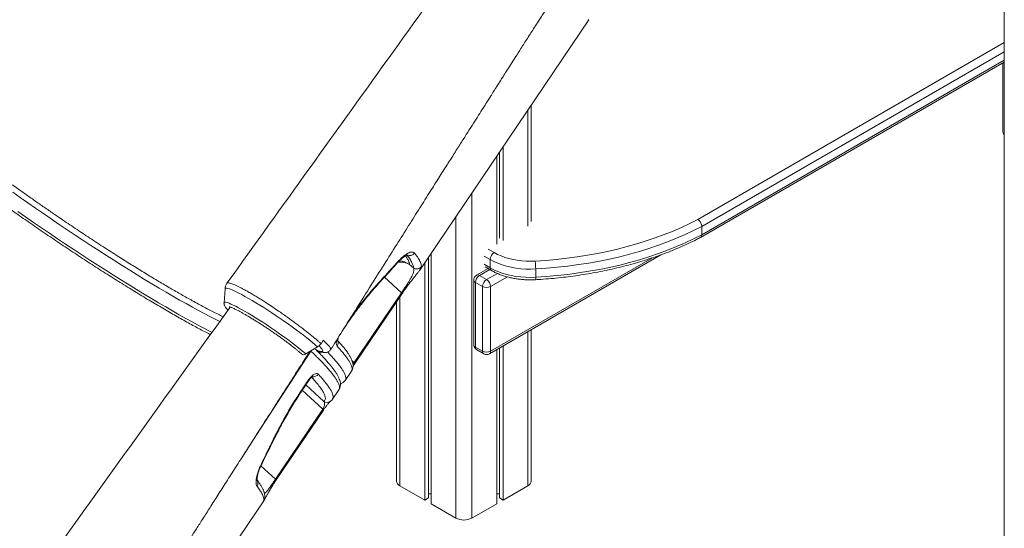
# Model space of a CAD drawing. Units: millimetres. Extents: x -5421 to 12592, y -7586 to 2042.
# Drawn here: x 4585 to 5455, y -6545 to -6095 of the extents above; entities that cross this region are included whole.
import ezdxf

# ---------------------------------------------------------------- set-up
doc = ezdxf.new("R2010")
doc.units = ezdxf.units.MM

msp = doc.modelspace()

# ---------------------------------------------------------------- linework, layer by layer
at = {"color": 7, "linetype": 'Continuous', "lineweight": 15}
for p, q in [((5455.44, -4607.61), (5455.44, -6813.42)), ((4938.44, -6316.7), (5088.1, -6095.29)), ((5186.92, -6287.69), (5455.44, -6132.68)), ((5454.03, -6133.49), (5454.03, -6193.76)), ((5037.03, -6273.66), (5037.03, -6170.84)), ((5012.18, -6207.61), (5012.18, -6290.4)), ((5006.53, -6215.98), (5006.53, -6293.66)), ((5008.91, -6212.45), (5008.91, -6288.51)), ((4578.48, -6241.37), (4584.73, -6245.84)), ((5187.93, -6285.42), (5187.93, -6278.07)), ((4948.54, -6301.76), (4948.54, -6523.18)), ((5000.13, -6390.64), (5151.72, -6303.12)), ((4929.54, -6311.59), (4932.98, -6314.76)), ((4942.89, -6310.13), (4942.89, -6519.92)), ((4946.16, -6305.28), (4946.16, -6518.03)), ((5000.83, -6314.67), (5000.83, -6307.32)), ((4998.94, -6315.27), (4988.76, -6321.14)), ((4996.42, -6313.81), (5001.87, -6316.96)), ((5041.03, -6322.98), (5041.03, -6315.64)), ((4986.26, -6325.47), (4986.26, -6382.63)), ((4994.09, -6331.19), (4987.73, -6327.51)), ((4987.73, -6327.51), (4987.73, -6384.67)), ((4991.26, -6321.39), (4997.63, -6325.07)), ((4766.34, -6333.19), (4765.41, -6345.47)), ((4880.62, -6398.45), (4922.39, -6336.61)), ((4881.16, -6399.15), (4922.93, -6337.3)), ((4994.09, -6388.35), (4994.09, -6331.19)), ((5001.16, -6331.19), (5001.16, -6388.35)), ((4765.41, -6345.5), (4765.41, -6345.47)), ((4917.27, -6345.69), (4918.04, -6346.13)), ((4918.04, -6344.55), (4918.04, -6503.18)), ((5037.03, -6503.18), (5037.03, -6369.33)), ((4851.19, -6381.7), (4853.09, -6378.72)), ((4837.8, -6390.8), (4848.14, -6384.41)), ((4849.55, -6388.45), (4849.56, -6388.46)), ((4987.73, -6384.67), (4994.09, -6388.35)), ((4988.76, -6386.96), (4995.13, -6390.64)), ((5006.53, -6386.94), (5006.53, -6523.18)), ((5008.91, -6385.57), (5008.91, -6518.03)), ((5012.18, -6383.68), (5012.18, -6519.92)), ((4872.58, -6414.14), (4878.15, -6405.9)), ((4835.39, -6420.74), (4840.16, -6413.7)), ((4861.44, -6430.64), (4867.01, -6422.4)), ((4866.92, -6422.34), (4866.93, -6422.32)), ((4861.3, -6430.55), (4861.28, -6430.56)), ((4810.95, -6501.49), (4852.76, -6439.68)), ((4811.49, -6502.19), (4853.3, -6440.37)), ((4920.97, -6507.26), (4942.89, -6519.92)), ((5012.18, -6519.92), (5034.1, -6507.26)), ((4651.48, -6741.26), (4801.14, -6519.85)), ((4801.11, -6519.78), (4801.09, -6519.81)), ((4801.47, -6516.89), (4801.47, -6516.88)), ((4942.89, -6519.92), (4946.16, -6518.03)), ((4946.16, -6514.56), (4948.54, -6514.56)), ((5006.53, -6514.56), (5008.91, -6514.56)), ((5008.91, -6518.03), (5012.18, -6519.92)), ((4948.54, -6523.18), (4970.47, -6535.84)), ((4984.61, -6535.84), (5006.53, -6523.18))]:
    msp.add_line(p, q, dxfattribs=at)
at = {"color": 8, "linetype": 'Continuous', "lineweight": 15}
for p, q in [((5184.48, -6271.89), (5455.44, -6115.47)), ((5455.44, -6123.63), (5187.93, -6278.07)), ((5187.93, -6285.42), (5455.44, -6130.98)), ((5034.1, -6175.18), (5034.1, -6277.74)), ((4984.61, -6248.41), (4984.61, -6535.84)), ((4970.47, -6269.33), (4970.47, -6535.84)), ((4998.92, -6298.05), (5004.37, -6301.19)), ((5000.83, -6307.32), (4995.39, -6304.18)), ((4995.39, -6311.52), (5000.83, -6314.67)), ((5001.16, -6388.35), (5144.24, -6305.75)), ((5000.41, -6316.11), (4991.26, -6321.39)), ((4997.63, -6325.07), (5007.13, -6319.58)), ((4922.39, -6336.61), (4907.38, -6322.79)), ((5015.98, -6322.64), (5001.16, -6331.19)), ((4920.97, -6340.21), (4920.97, -6507.26)), ((5034.1, -6371.02), (5034.1, -6507.26)), ((4842.44, -6387.94), (4842.25, -6388.24)), ((4878.57, -6396.57), (4880.62, -6398.45)), ((4834.53, -6422.9), (4852.76, -6439.68)), ((4853.77, -6432.7), (4837.81, -6418.02)), ((4810.95, -6501.49), (4798.07, -6489.63))]:
    msp.add_line(p, q, dxfattribs=at)
at = {"color": 8, "linetype": 'Continuous', "lineweight": 15, "flags": 128}
for points in [[(4761.71, -6362.11), (4757.7, -6360.11), (4752.94, -6357.68), (4747.96, -6355.08), (4742.78, -6352.31), (4737.41, -6349.38), (4731.85, -6346.3), (4726.12, -6343.07), (4720.23, -6339.69), (4714.18, -6336.17), (4707.99, -6332.52), (4701.67, -6328.75), (4695.22, -6324.86), (4688.67, -6320.85), (4682.01, -6316.74), (4675.27, -6312.53), (4668.46, -6308.22), (4661.58, -6303.84), (4654.65, -6299.38), (4647.68, -6294.85), (4640.68, -6290.26), (4633.67, -6285.62), (4626.66, -6280.93), (4619.66, -6276.21), (4612.68, -6271.46), (4605.73, -6266.7), (4598.83, -6261.92), (4591.99, -6257.14), (4585.22, -6252.36), (4578.53, -6247.6)], [(4754.83, -6371.68), (4752.65, -6370.57), (4747.68, -6368), (4742.5, -6365.26), (4737.12, -6362.36), (4731.56, -6359.29), (4725.81, -6356.08), (4719.9, -6352.71), (4713.83, -6349.21), (4707.6, -6345.56), (4701.24, -6341.79), (4694.75, -6337.9), (4688.15, -6333.88), (4681.44, -6329.76), (4674.63, -6325.54), (4667.75, -6321.22), (4660.79, -6316.81), (4653.77, -6312.32), (4646.71, -6307.75), (4639.61, -6303.13), (4632.49, -6298.44), (4625.36, -6293.7), (4618.23, -6288.93), (4611.11, -6284.12), (4604.02, -6279.28), (4596.97, -6274.43), (4589.97, -6269.57), (4583.03, -6264.71)], [(4919.22, -6309.76), (4919.42, -6309.38), (4919.46, -6308.86)], [(4766.34, -6333.2), (4766.34, -6333.19), (4766.53, -6332.79), (4767.03, -6332.6), (4767.83, -6332.61), (4768.92, -6332.83), (4770.3, -6333.26), (4771.96, -6333.89), (4773.89, -6334.72), (4776.07, -6335.75), (4778.48, -6336.96), (4781.12, -6338.35), (4783.96, -6339.9), (4786.99, -6341.62), (4790.18, -6343.48), (4793.51, -6345.47), (4796.95, -6347.58), (4800.49, -6349.8), (4804.1, -6352.11), (4807.76, -6354.49), (4811.43, -6356.92), (4815.1, -6359.4), (4818.73, -6361.9), (4822.31, -6364.4), (4825.81, -6366.89), (4829.2, -6369.36), (4832.46, -6371.77), (4835.57, -6374.13), (4838.51, -6376.4), (4841.25, -6378.58), (4843.78, -6380.65), (4846.08, -6382.6), (4848.14, -6384.41)], [(4765.41, -6345.47), (4765.44, -6345.31), (4765.74, -6345.02), (4766.34, -6344.93), (4767.23, -6345.04), (4768.41, -6345.36), (4769.87, -6345.88), (4771.59, -6346.61), (4773.57, -6347.52), (4775.79, -6348.62), (4778.22, -6349.89), (4780.86, -6351.33), (4783.68, -6352.93), (4786.67, -6354.67), (4789.79, -6356.54), (4793.02, -6358.53), (4796.34, -6360.62), (4799.73, -6362.79), (4803.15, -6365.03), (4806.58, -6367.32), (4810, -6369.65), (4813.37, -6371.99), (4816.68, -6374.32), (4819.89, -6376.64), (4822.98, -6378.91), (4825.93, -6381.13), (4828.72, -6383.28), (4831.32, -6385.33), (4833.71, -6387.28), (4835.88, -6389.11), (4837.8, -6390.8)], [(4842.25, -6388.24), (4794.25, -6462.3), (4780.44, -6483.62)], [(4848.5, -6387.88), (4849.3, -6388.35), (4849.56, -6388.46)], [(4840.16, -6413.7), (4840.4, -6413.98), (4840.44, -6414.14), (4840.44, -6414.14)], [(4835.39, -6420.74), (4835.62, -6421.02), (4835.66, -6421.18), (4835.66, -6421.19)], [(4852.76, -6439.68), (4852.92, -6439.83), (4853.06, -6439.97), (4853.16, -6440.09), (4853.24, -6440.19), (4853.29, -6440.27), (4853.3, -6440.33), (4853.3, -6440.36)], [(4808.59, -6467.35), (4808.98, -6467.29), (4809.17, -6467.14)], [(4799.02, -6487.64), (4798.86, -6487.78), (4798.5, -6487.85)], [(4810.95, -6501.49), (4811.11, -6501.64), (4811.25, -6501.78), (4811.35, -6501.9), (4811.43, -6502), (4811.48, -6502.08), (4811.5, -6502.14), (4811.49, -6502.18)]]:
    msp.add_lwpolyline(points, dxfattribs=at)
at = {"color": 7, "linetype": 'Continuous', "lineweight": 15, "flags": 128}
for points in [[(5040.55, -6308.68), (5049.9, -6308.05), (5059.21, -6307.22), (5068.46, -6306.19), (5077.63, -6304.95), (5086.72, -6303.52), (5095.7, -6301.9), (5104.58, -6300.07), (5113.33, -6298.06), (5121.94, -6295.86), (5130.4, -6293.47), (5138.7, -6290.91), (5146.83, -6288.16), (5154.78, -6285.24), (5162.52, -6282.15), (5170.06, -6278.89), (5177.39, -6275.47), (5184.48, -6271.89)], [(5187.93, -6278.07), (5180.69, -6281.72), (5173.22, -6285.21), (5165.53, -6288.54), (5157.62, -6291.69), (5149.51, -6294.68), (5141.22, -6297.48), (5132.75, -6300.11), (5124.11, -6302.54), (5115.32, -6304.79), (5106.39, -6306.85), (5097.33, -6308.71), (5088.16, -6310.37), (5078.88, -6311.83), (5069.52, -6313.09), (5060.08, -6314.14), (5050.58, -6314.99), (5041.03, -6315.64)], [(5041.03, -6322.98), (5050.58, -6322.34), (5060.08, -6321.49), (5069.52, -6320.44), (5078.88, -6319.18), (5088.16, -6317.72), (5097.33, -6316.06), (5106.39, -6314.2), (5115.32, -6312.14), (5124.11, -6309.89), (5132.75, -6307.46), (5141.22, -6304.83), (5149.51, -6302.03), (5157.62, -6299.04), (5165.53, -6295.89), (5173.22, -6292.56), (5180.69, -6289.07), (5187.93, -6285.42)], [(5004.37, -6301.19), (5007.29, -6302.74), (5010.45, -6304.13), (5013.8, -6305.36), (5017.33, -6306.41), (5021, -6307.28), (5024.8, -6307.96), (5028.68, -6308.44), (5032.62, -6308.72), (5036.58, -6308.8), (5040.55, -6308.68)], [(5041.03, -6315.64), (5036.63, -6315.77), (5032.22, -6315.68), (5027.84, -6315.37), (5023.53, -6314.83), (5019.32, -6314.08), (5015.23, -6313.12), (5011.31, -6311.95), (5007.59, -6310.58), (5004.08, -6309.04), (5000.83, -6307.32)], [(5000.83, -6314.67), (5004.08, -6316.39), (5007.59, -6317.93), (5011.31, -6319.3), (5015.23, -6320.46), (5019.32, -6321.43), (5023.53, -6322.18), (5027.84, -6322.72), (5032.22, -6323.03), (5036.63, -6323.12), (5041.03, -6322.98)], [(4871.52, -6368.1), (4871.62, -6367.96), (4873.04, -6365.85)], [(4835.66, -6421.18), (4839, -6416.25), (4840.44, -6414.14)]]:
    msp.add_lwpolyline(points, dxfattribs=at)
at = {"color": 7, "linetype": 'Continuous', "lineweight": 15}
for centre, radius, start, end in [((5458.23, -6193.57), 4.2, 182.57116, 228.51143), ((5008.51, -6307.67), 7.68, 122.60548, 177.39452), ((4991.03, -6315.63), 50, 359.98968, 7.98556), ((4935.77, -6310.59), 5.02, 236.2792, 325.81607), ((4991.26, -6325.47), 5, 119.99731, 180), ((4995.4, -6327.86), 7.68, 122.60548, 177.39452), ((5001.77, -6331.54), 7.68, 122.60548, 177.39452), ((4993.49, -6331.54), 7.68, 2.60548, 57.39452), ((4997.63, -6324.37), 7.69, 242.60967, 297.39033), ((4841.71, -6374.08), 12.17, 301.87527, 321.20242), ((4835.94, -6388.24), 3.17, 231.77659, 306.10729), ((4991.26, -6382.63), 5, 180, 240.00269), ((4997.63, -6381.52), 7.69, 242.60967, 297.39033), ((4997.63, -6386.31), 5, 240.00269, 299.99731), ((4923.04, -6502.68), 5.03, 185.6948, 245.62534), ((5032.03, -6502.68), 5.03, 294.37466, 354.3052), ((4977.54, -6522.19), 15.37, 242.60967, 297.39033)]:
    msp.add_arc(centre, radius, start, end, dxfattribs=at)
at = {"color": 8, "linetype": 'Continuous', "lineweight": 15}
for centre, radius, start, end in [((4929.66, -6298.79), 5.07, 242.6771, 326.66607), ((4921.69, -6325.68), 16.13, 60.87078, 98.49337), ((4918.46, -6328.32), 20.06, 56.48156, 84.30639), ((4989.8, -6323.44), 2.51, 54.38242, 114.30712), ((5003.33, -6314.91), 2.52, 174.38041, 234.2929), ((4903.96, -6324.87), 1.12, 318.92757, 13.08448), ((4988.77, -6325.22), 2.51, 185.6948, 245.62534), ((5035.81, -6323.55), 5.26, 342.81473, 6.18679), ((4921.6, -6337.78), 1.42, 20.09124, 55.9044), ((4918.96, -6344.6), 1.79, 209.54679, 239.64208), ((4861.5, -6381.06), 4.8, 324.66971, 23.40668), ((4850.55, -6384.85), 4.5, 239.72646, 285.80509), ((4988.77, -6382.38), 2.51, 185.6948, 245.62534), ((4990.11, -6384.98), 2.4, 172.74417, 235.94365), ((4996.54, -6388.62), 2.46, 173.70115, 234.98667), ((4998.71, -6388.62), 2.46, 305.01333, 6.29885), ((4879.81, -6399.64), 1.43, 20.4799, 55.79605), ((4844.37, -6405.77), 5.18, 260.25877, 326.93429), ((4856.58, -6428.6), 4.97, 235.62856, 305.82749), ((4790.68, -6504.94), 4.79, 324.99761, 37.06692), ((4796.53, -6516.74), 4.94, 325.90314, 358.2287)]:
    msp.add_arc(centre, radius, start, end, dxfattribs=at)
at = {"color": 7, "linetype": 'Continuous', "lineweight": 15}
for points, knots in [([(4699.8, -5712.91), (4669.66, -5755.01), (4630.74, -5809.38), (4587.34, -5869.85), (4570.38, -5893.47), (4551.95, -5919.13), (4497.82, -5994.46), (4447.39, -6064.51), (4407.23, -6120.31)], [0, 0, 0, 0, 0.309696, 0.399874, 0.445296, 0.483704, 0.588754, 1, 1, 1, 1]), ([(5060.41, -5921.09), (5012, -5988.53), (4914.55, -6124.3), (4817.06, -6259.98), (4768, -6328.26)], [0, 0, 0, 0, 0.496721, 1, 1, 1, 1]), ([(4859.68, -6386.95), (4863.07, -6381.55), (4870.81, -6369.23), (4882.69, -6350.33), (4895.09, -6330.61), (4906.86, -6311.93), (4917.99, -6294.28), (4928.48, -6277.66), (4938.32, -6262.07), (4947.24, -6247.97), (4955.27, -6235.29), (4962.45, -6223.95), (4969.11, -6213.44), (4975.25, -6203.75), (4980.84, -6194.94), (4985.89, -6186.99), (4990.39, -6179.9), (4994.35, -6173.68), (4997.51, -6168.7), (4999.93, -6164.88), (5001.71, -6162.09), (5003.13, -6159.86), (5004.19, -6158.19), (5004.98, -6156.96), (5005.69, -6155.84), (5006.58, -6154.44), (5007.92, -6152.32), (5009.83, -6149.33), (5012.35, -6145.37), (5015.41, -6140.56), (5019.03, -6134.88), (5023.3, -6128.18), (5028.25, -6120.4), (5033.91, -6111.52), (5040.2, -6101.66), (5047.11, -6090.83), (5054.65, -6079.02), (5062.81, -6066.24), (5071.33, -6052.91), (5080.18, -6039.08), (5089.32, -6024.8), (5098.98, -6009.7), (5109.18, -5993.8), (5119.36, -5977.93), (5126.13, -5967.38), (5129.33, -5962.39)], [0, 0, 0, 0, 0.038141, 0.086951, 0.133336, 0.177297, 0.218833, 0.257944, 0.294632, 0.328896, 0.357538, 0.384234, 0.408984, 0.431789, 0.452648, 0.471242, 0.487959, 0.502717, 0.515192, 0.523103, 0.529686, 0.53494, 0.538867, 0.541465, 0.543647, 0.546782, 0.55132, 0.558618, 0.567937, 0.579275, 0.592634, 0.608013, 0.626645, 0.647574, 0.670803, 0.69633, 0.724155, 0.754279, 0.786701, 0.818441, 0.852111, 0.887713, 0.925247, 0.964711, 1, 1, 1, 1]), ([(4473.7, -6182.86), (4474.32, -6183.42), (4476.11, -6185.05), (4479.25, -6187.84), (4483.19, -6191.28), (4487.33, -6194.83), (4491.68, -6198.49), (4496.23, -6202.26), (4500.97, -6206.12), (4505.89, -6210.08), (4510.98, -6214.13), (4516.24, -6218.26), (4521.67, -6222.47), (4527.25, -6226.75), (4532.97, -6231.1), (4538.83, -6235.5), (4544.82, -6239.96), (4550.93, -6244.46), (4557.14, -6249), (4563.46, -6253.57), (4569.87, -6258.17), (4576.37, -6262.79), (4582.93, -6267.41), (4589.56, -6272.05), (4596.24, -6276.68), (4602.96, -6281.3), (4609.72, -6285.91), (4616.5, -6290.5), (4623.3, -6295.05), (4630.09, -6299.57), (4636.88, -6304.05), (4643.66, -6308.48), (4650.4, -6312.85), (4657.11, -6317.16), (4663.77, -6321.4), (4670.38, -6325.57), (4676.91, -6329.65), (4683.38, -6333.65), (4689.75, -6337.56), (4696.03, -6341.36), (4702.21, -6345.07), (4708.27, -6348.66), (4714.21, -6352.14), (4720.02, -6355.49), (4725.69, -6358.72), (4731.22, -6361.83), (4736.58, -6364.79), (4741.79, -6367.62), (4746.81, -6370.3), (4750.66, -6372.32), (4752.77, -6373.39), (4753.33, -6373.68)], [0, 0, 0, 0, 0.0109885, 0.0319878, 0.0529654, 0.0739218, 0.0948612, 0.1157867, 0.1367007, 0.1576052, 0.1785018, 0.1993917, 0.2202759, 0.2411552, 0.2620305, 0.2829023, 0.303771, 0.3246372, 0.3455012, 0.3663633, 0.3872238, 0.4080829, 0.428941, 0.4497982, 0.4706547, 0.4915106, 0.5123663, 0.5332217, 0.5540772, 0.5749327, 0.5957886, 0.6166448, 0.6375017, 0.6583593, 0.679218, 0.7000779, 0.7209391, 0.7418021, 0.7626671, 0.7835344, 0.8044045, 0.8252776, 0.8461545, 0.8670356, 0.8879217, 0.9088136, 0.9297125, 0.9506194, 0.9715361, 0.9924645, 1, 1, 1, 1]), ([(4584.73, -6245.84), (4587.43, -6247.75), (4592.82, -6251.59), (4601.08, -6257.39), (4609.47, -6263.18), (4619.35, -6269.96), (4630.72, -6277.69), (4643.68, -6286.27), (4656.68, -6294.81), (4667.22, -6301.58), (4677.11, -6307.83), (4686.34, -6313.62), (4697.17, -6320.29), (4707.75, -6326.63), (4717.99, -6332.71), (4727.93, -6338.43), (4738.03, -6344.08), (4746.29, -6348.6), (4752.96, -6352.1), (4757.8, -6354.57), (4761.69, -6356.53), (4763.89, -6357.6), (4764.62, -6357.95)], [0, 0, 0, 0, 0.042297, 0.084703, 0.127442, 0.170295, 0.234408, 0.298903, 0.364597, 0.430703, 0.459495, 0.517104, 0.57499, 0.632599, 0.690485, 0.749232, 0.808272, 0.877359, 0.912151, 0.946942, 0.98249, 1, 1, 1, 1]), ([(5187.93, -6278.07), (5187.89, -6277.58), (5187.82, -6276.62), (5187.22, -6275.04), (5186.35, -6273.58), (5185.39, -6272.54), (5184.75, -6272.06), (5184.5, -6271.9), (5184.48, -6271.89)], [0, 0, 0, 0, 0.214605, 0.429208, 0.64384, 0.858532, 0.991824, 1, 1, 1, 1]), ([(5186.83, -6287.66), (5186.95, -6287.62), (5187.37, -6287.47), (5187.81, -6286.71), (5187.89, -6285.85), (5187.93, -6285.42)], [0, 0, 0, 0, 0.167048, 0.583523, 1, 1, 1, 1]), ([(5040.83, -6325.1), (5042.4, -6325.01), (5046.95, -6324.74), (5054.45, -6324.15), (5063.3, -6323.28), (5072.1, -6322.23), (5080.83, -6321), (5089.49, -6319.58), (5098.05, -6318), (5106.51, -6316.23), (5114.86, -6314.3), (5123.09, -6312.19), (5131.19, -6309.92), (5139.15, -6307.48), (5146.96, -6304.88), (5154.61, -6302.12), (5162.09, -6299.2), (5169.39, -6296.13), (5176.5, -6292.9), (5182.31, -6290.09), (5185.7, -6288.32), (5186.86, -6287.72)], [0, 0, 0, 0, 0.029193, 0.084564, 0.13994, 0.19532, 0.250704, 0.306094, 0.36149, 0.416892, 0.472302, 0.527721, 0.583148, 0.638585, 0.694032, 0.74949, 0.804958, 0.860438, 0.915928, 0.971429, 1, 1, 1, 1]), ([(4919.22, -6309.77), (4919.29, -6309.69), (4919.87, -6309.02), (4920.97, -6307.92), (4922.45, -6306.51), (4923.85, -6305.35), (4925.11, -6304.44), (4926.16, -6303.79), (4927, -6303.37), (4927.54, -6303.17), (4927.82, -6303.11), (4927.8, -6303.12), (4927.8, -6303.12)], [0, 0, 0, 0, 0.017802, 0.145207, 0.274279, 0.400459, 0.522895, 0.645988, 0.748404, 0.85689, 0.953268, 1, 1, 1, 1]), ([(4919.46, -6308.86), (4920.33, -6307.95), (4922.06, -6306.12), (4924.61, -6303.95), (4927.01, -6302.27), (4929.2, -6301.14), (4931.09, -6300.61), (4932.79, -6300.61), (4933.5, -6301.24), (4933.9, -6301.58)], [0, 0, 0, 0, 0.1371572, 0.2743284, 0.412249, 0.5501811, 0.6891393, 0.8281022, 1, 1, 1, 1]), ([(4932.98, -6314.76), (4932.93, -6314.09), (4932.82, -6312.73), (4931.68, -6310.05), (4929.87, -6306.92), (4928, -6304.41), (4927.06, -6303.15)], [0, 0, 0, 0, 0.247926, 0.496668, 0.747911, 1, 1, 1, 1]), ([(4933.9, -6301.58), (4934.49, -6302.37), (4935.68, -6303.94), (4937.1, -6306.07), (4938.25, -6308.03), (4939.1, -6309.79), (4939.8, -6311.68), (4939.88, -6312.75), (4939.92, -6313.41)], [0, 0, 0, 0, 0.152319, 0.304731, 0.457144, 0.610315, 0.763486, 1, 1, 1, 1]), ([(4904.81, -6325.59), (4905.59, -6324.74), (4910.44, -6319.49), (4915.21, -6314.19), (4919.21, -6309.75)], [0, 0, 0, 0, 0.161434, 1, 1, 1, 1]), ([(4905.05, -6324.61), (4907.11, -6322.38), (4911.94, -6317.15), (4916.72, -6311.88), (4919.46, -6308.86)], [0, 0, 0, 0, 0.42614, 1, 1, 1, 1]), ([(4922.39, -6336.61), (4922.75, -6336.08), (4923.47, -6335.01), (4924.37, -6333.67), (4925.37, -6332.18), (4926.43, -6330.57), (4927.82, -6328.45), (4929.19, -6326.28), (4930.44, -6324.18), (4931.43, -6322.34), (4932.31, -6320.52), (4932.96, -6318.79), (4933.31, -6317.19), (4933.34, -6315.83), (4933.1, -6315.12), (4932.98, -6314.76)], [0, 0, 0, 0, 0.03782, 0.076799, 0.097596, 0.149025, 0.202048, 0.279982, 0.360027, 0.441037, 0.522872, 0.640069, 0.758304, 0.878886, 1, 1, 1, 1]), ([(4922.93, -6337.3), (4923.25, -6336.83), (4923.98, -6335.75), (4925.16, -6334.07), (4926.43, -6332.31), (4927.69, -6330.6), (4928.95, -6328.92), (4930.21, -6327.28), (4931.47, -6325.67), (4932.72, -6324.09), (4933.92, -6322.57), (4934.64, -6321.66), (4935, -6321.2)], [0, 0, 0, 0, 0.068207, 0.15703, 0.24612, 0.334988, 0.4294, 0.529019, 0.635384, 0.749723, 0.873799, 1, 1, 1, 1]), ([(4939.17, -6315.45), (4938.87, -6315.93), (4938.28, -6316.9), (4936.92, -6318.73), (4935.86, -6320.1), (4935.25, -6320.86), (4935.17, -6320.96)], [0, 0, 0, 0, 0.358514, 0.716778, 0.964069, 1, 1, 1, 1]), ([(5001.87, -6316.96), (5002.39, -6317.25), (5003.91, -6318.11), (5006.58, -6319.39), (5009.9, -6320.76), (5013.39, -6321.95), (5017.02, -6322.96), (5020.76, -6323.8), (5024.6, -6324.45), (5028.5, -6324.91), (5032.45, -6325.18), (5036.35, -6325.26), (5039.15, -6325.19), (5040.61, -6325.12), (5040.83, -6325.1)], [0, 0, 0, 0, 0.050411, 0.144873, 0.239218, 0.333432, 0.42749, 0.521394, 0.615164, 0.708826, 0.802414, 0.895964, 0.984595, 1, 1, 1, 1]), ([(4768.02, -6328.31), (4767.8, -6328.65), (4767.26, -6329.47), (4766.73, -6330.93), (4766.4, -6332.28), (4766.37, -6333.06), (4766.36, -6333.31)], [0, 0, 0, 0, 0.222046, 0.54466, 0.85514, 1, 1, 1, 1]), ([(4851.19, -6381.7), (4850.52, -6381.09), (4849.17, -6379.86), (4846.8, -6377.79), (4844.18, -6375.6), (4841.33, -6373.28), (4838.31, -6370.87), (4835.12, -6368.38), (4831.71, -6365.82), (4828.19, -6363.19), (4824.6, -6360.55), (4820.92, -6357.93), (4817.14, -6355.28), (4812.77, -6352.22), (4807.77, -6348.87), (4802.9, -6345.69), (4798.74, -6342.98), (4795.2, -6340.81), (4791.76, -6338.74), (4788.43, -6336.73), (4785.28, -6334.96), (4782.35, -6333.4), (4779.69, -6331.99), (4777.23, -6330.76), (4775.01, -6329.79), (4773.09, -6329), (4771.47, -6328.4), (4770.09, -6328.06), (4769.06, -6327.91), (4768.34, -6327.95), (4768.12, -6328.17), (4768.01, -6328.27)], [0, 0, 0, 0, 0.032905, 0.066039, 0.099894, 0.134, 0.166905, 0.20004, 0.233898, 0.268005, 0.300878, 0.333982, 0.367806, 0.401879, 0.450498, 0.499867, 0.532688, 0.565739, 0.599506, 0.63352, 0.668514, 0.701376, 0.734466, 0.768272, 0.80233, 0.835191, 0.868281, 0.902089, 0.936145, 0.969034, 1, 1, 1, 1]), ([(4873.05, -6365.85), (4874.32, -6363.99), (4876.87, -6360.24), (4880.82, -6354.75), (4884.85, -6349.36), (4888.93, -6344.13), (4893.06, -6339.03), (4897.26, -6334.06), (4901.19, -6329.57), (4903.71, -6326.81), (4904.81, -6325.61)], [0, 0, 0, 0, 0.12739, 0.25637, 0.385183, 0.513167, 0.640902, 0.769723, 0.899543, 1, 1, 1, 1]), ([(4765.42, -6345.59), (4765.41, -6345.78), (4765.38, -6346.31), (4765.54, -6347.05), (4765.82, -6347.86), (4766.24, -6348.7), (4766.92, -6349.72), (4767.79, -6350.79), (4768.6, -6351.64), (4768.91, -6351.97)], [0, 0, 0, 0, 0.053618, 0.148461, 0.255569, 0.387151, 0.565664, 0.829013, 1, 1, 1, 1]), ([(4770.85, -6349.28), (4723.31, -6415.51), (4626.72, -6550.07), (4530.1, -6684.54), (4481.04, -6752.82)], [0, 0, 0, 0, 0.492196, 1, 1, 1, 1]), ([(4769.96, -6349.04), (4769.96, -6349.04), (4769.97, -6349.04), (4770.27, -6349.1), (4770.82, -6349.26), (4771.68, -6349.56), (4772.84, -6350.02), (4774.27, -6350.66), (4775.97, -6351.48), (4777.91, -6352.46), (4780.06, -6353.6), (4782.4, -6354.9), (4784.91, -6356.33), (4787.57, -6357.89), (4790.36, -6359.57), (4793.24, -6361.35), (4796.21, -6363.22), (4799.23, -6365.16), (4802.28, -6367.16), (4805.35, -6369.21), (4808.4, -6371.29), (4811.41, -6373.37), (4814.37, -6375.46), (4817.24, -6377.53), (4820.02, -6379.56), (4822.66, -6381.54), (4825.17, -6383.46), (4827.51, -6385.3), (4829.66, -6387.04), (4831.62, -6388.66), (4833.02, -6389.88), (4833.76, -6390.54), (4833.98, -6390.73)], [0, 0, 0, 0, 0.013626, 0.036106, 0.062037, 0.091092, 0.122588, 0.15579, 0.190107, 0.225136, 0.260621, 0.296405, 0.332389, 0.368511, 0.404729, 0.441014, 0.477349, 0.513717, 0.550109, 0.586515, 0.622928, 0.65934, 0.695743, 0.73213, 0.768491, 0.804816, 0.841092, 0.877299, 0.91341, 0.949387, 0.98517, 1, 1, 1, 1]), ([(4865.82, -6379.2), (4865.82, -6379.21), (4865.83, -6379.25), (4865.8, -6379.05), (4865.84, -6378.63), (4865.96, -6377.92), (4866.24, -6376.98), (4866.5, -6376.21), (4866.72, -6375.77), (4866.74, -6375.71)], [0, 0, 0, 0, 0.020911, 0.186171, 0.356618, 0.549915, 0.75268, 0.968041, 1, 1, 1, 1]), ([(4878.12, -6405.89), (4878.18, -6405.81), (4878.57, -6405.32), (4879.03, -6404.25), (4879.44, -6402.77), (4879.56, -6401.25), (4879.45, -6399.69), (4879.1, -6398.02), (4878.46, -6396.16), (4877.5, -6394.07), (4876.19, -6391.78), (4874.58, -6389.35), (4872.72, -6386.83), (4870.61, -6384.21), (4868.35, -6381.54), (4866.65, -6379.67), (4865.84, -6378.77)], [0, 0, 0, 0, 0.010003, 0.062364, 0.114779, 0.16922, 0.228249, 0.294828, 0.372038, 0.460752, 0.55578, 0.649457, 0.740677, 0.830076, 0.918267, 1, 1, 1, 1]), ([(4572.72, -6811.51), (4576.11, -6806.11), (4583.85, -6793.78), (4595.73, -6774.89), (4608.13, -6755.17), (4619.9, -6736.49), (4631.03, -6718.84), (4641.51, -6702.22), (4651.36, -6686.63), (4660.28, -6672.53), (4668.3, -6659.84), (4675.48, -6648.5), (4682.14, -6637.99), (4688.29, -6628.31), (4693.88, -6619.5), (4698.93, -6611.54), (4703.43, -6604.46), (4707.38, -6598.23), (4710.55, -6593.26), (4712.97, -6589.44), (4714.75, -6586.64), (4716.17, -6584.41), (4717.23, -6582.75), (4718.01, -6581.51), (4718.73, -6580.39), (4719.61, -6579), (4720.96, -6576.88), (4722.87, -6573.88), (4725.39, -6569.93), (4728.45, -6565.11), (4732.06, -6559.44), (4736.33, -6552.74), (4741.29, -6544.96), (4746.95, -6536.08), (4753.24, -6526.22), (4760.15, -6515.38), (4767.69, -6503.58), (4775.85, -6490.8), (4784.37, -6477.46), (4793.22, -6463.63), (4802.36, -6449.36), (4812.02, -6434.26), (4822.22, -6418.35), (4832.03, -6403.06), (4838.44, -6393.07), (4841.28, -6388.65)], [0, 0, 0, 0, 0.038295, 0.087302, 0.133874, 0.178012, 0.219715, 0.258985, 0.295821, 0.330223, 0.35898, 0.385784, 0.410634, 0.433531, 0.454474, 0.473143, 0.489928, 0.504745, 0.517271, 0.525213, 0.531822, 0.537098, 0.541041, 0.54365, 0.54584, 0.548988, 0.553544, 0.560872, 0.570228, 0.581612, 0.595025, 0.610466, 0.629173, 0.650187, 0.673509, 0.699139, 0.727076, 0.757322, 0.789875, 0.821742, 0.855549, 0.891295, 0.928979, 0.968603, 1, 1, 1, 1]), ([(4867, -6422.37), (4867.03, -6422.32), (4867.4, -6421.88), (4867.85, -6420.84), (4868.29, -6419.37), (4868.43, -6417.85), (4868.33, -6416.31), (4868, -6414.66), (4867.39, -6412.84), (4866.46, -6410.78), (4865.17, -6408.49), (4863.58, -6406.06), (4861.74, -6403.54), (4859.68, -6400.94), (4857.39, -6398.23), (4854.99, -6395.55), (4852.45, -6392.83), (4849.69, -6389.99), (4847.4, -6387.68), (4845.95, -6386.27), (4845.63, -6385.96)], [0, 0, 0, 0, 0.004601, 0.045955, 0.087196, 0.129787, 0.175729, 0.227048, 0.287283, 0.357479, 0.433651, 0.509024, 0.582199, 0.65356, 0.723479, 0.792173, 0.851242, 0.913095, 0.980921, 1, 1, 1, 1]), ([(4848.28, -6388.73), (4848.12, -6388.56), (4847.64, -6388.05), (4847.51, -6387.61), (4848.17, -6387.79), (4848.5, -6387.88)], [0, 0, 0, 0, 0.20984, 0.604915, 1, 1, 1, 1]), ([(4849.57, -6388.45), (4850.15, -6388.66), (4851.31, -6389.08), (4852.75, -6389.43), (4853.99, -6389.6), (4855.02, -6389.61), (4856.04, -6389.48), (4857.1, -6389.16), (4858.13, -6388.6), (4859.05, -6387.86), (4859.47, -6387.22), (4859.66, -6386.93)], [0, 0, 0, 0, 0.196289, 0.395617, 0.518135, 0.617616, 0.70499, 0.785117, 0.86193, 0.937548, 1, 1, 1, 1]), ([(4879.48, -6401.8), (4879.57, -6401.64), (4879.85, -6401.16), (4880.42, -6400.26), (4880.93, -6399.5), (4881.16, -6399.14)], [0, 0, 0, 0, 0.2021377, 0.6220698, 1, 1, 1, 1]), ([(4840.16, -6413.7), (4840.82, -6412.81), (4842.13, -6411.05), (4844.31, -6409.14), (4846.33, -6408.07), (4847.85, -6407.93), (4848.46, -6408.4), (4848.71, -6408.59)], [0, 0, 0, 0, 0.209569, 0.419865, 0.632896, 0.849803, 1, 1, 1, 1]), ([(4840.45, -6414.15), (4840.56, -6413.97), (4840.93, -6413.41), (4841.62, -6412.57), (4842.4, -6411.74), (4843.11, -6411.12), (4843.62, -6410.75), (4843.94, -6410.59), (4843.95, -6410.59), (4843.95, -6410.59)], [0, 0, 0, 0, 0.0826892, 0.2664987, 0.4453206, 0.6037428, 0.7701083, 0.9108369, 1, 1, 1, 1]), ([(4868.35, -6417.18), (4868.53, -6417.13), (4869.15, -6416.93), (4870.2, -6416.35), (4871.41, -6415.4), (4872.21, -6414.59), (4872.5, -6414.07), (4872.52, -6414.03)], [0, 0, 0, 0, 0.1128746, 0.4083275, 0.6835903, 0.9765716, 1, 1, 1, 1]), ([(4872.6, -6414.09), (4872.59, -6414.11), (4872.59, -6414.13), (4872.58, -6414.14), (4872.58, -6414.14)], [0, 0, 0, 0, 0.981776, 1, 1, 1, 1]), ([(4808.59, -6467.35), (4810.52, -6463.47), (4814.39, -6455.68), (4820.85, -6443.95), (4827.81, -6432.21), (4832.85, -6424.57), (4835.39, -6420.74)], [0, 0, 0, 0, 0.245037, 0.491957, 0.744915, 1, 1, 1, 1]), ([(4809.17, -6467.14), (4810.17, -6465.12), (4812.18, -6461.07), (4815.34, -6454.99), (4818.61, -6448.96), (4821.99, -6442.99), (4825.47, -6437.09), (4829.07, -6431.25), (4832.47, -6425.94), (4834.71, -6422.62), (4835.68, -6421.19)], [0, 0, 0, 0, 0.129658, 0.259695, 0.389291, 0.517851, 0.645701, 0.773928, 0.902924, 1, 1, 1, 1]), ([(4852.76, -6439.68), (4852.89, -6439.48), (4853.07, -6439.2), (4853.43, -6438.55), (4853.63, -6438.11), (4853.98, -6437.25), (4854.29, -6436.18), (4854.42, -6434.84), (4854.27, -6433.62), (4853.94, -6433.01), (4853.77, -6432.7)], [0, 0, 0, 0, 0.044213, 0.062144, 0.147575, 0.152286, 0.302582, 0.5036, 0.750067, 1, 1, 1, 1]), ([(4853.31, -6440.37), (4853.46, -6440.15), (4853.86, -6439.55), (4854.56, -6438.57), (4855.37, -6437.48), (4856.14, -6436.48), (4856.87, -6435.58), (4857.57, -6434.74), (4858.24, -6433.98), (4858.82, -6433.34), (4859.31, -6432.83), (4859.6, -6432.54), (4859.73, -6432.42), (4859.7, -6432.44), (4859.7, -6432.44)], [0, 0, 0, 0, 0.042738, 0.115351, 0.192858, 0.273044, 0.352906, 0.447689, 0.551979, 0.666558, 0.793448, 0.906244, 0.99384, 1, 1, 1, 1]), ([(4859.47, -6432.61), (4859.81, -6432.35), (4860.53, -6431.81), (4861.09, -6431.05), (4861.38, -6430.65)], [0, 0, 0, 0, 0.470787, 1, 1, 1, 1]), ([(4798.5, -6487.85), (4799.95, -6484.94), (4803.33, -6478.13), (4806.67, -6471.28), (4808.59, -6467.35)], [0, 0, 0, 0, 0.426139, 1, 1, 1, 1]), ([(4799.01, -6487.63), (4799.76, -6486.15), (4803.19, -6479.34), (4806.53, -6472.48), (4809.14, -6467.12)], [0, 0, 0, 0, 0.2181277, 1, 1, 1, 1]), ([(4794.6, -6507.69), (4794.37, -6507.28), (4793.9, -6506.47), (4793.66, -6504.52), (4793.77, -6502.08), (4794.26, -6499.2), (4795.15, -6495.94), (4796.48, -6492.15), (4797.78, -6489.38), (4798.5, -6487.85)], [0, 0, 0, 0, 0.138658, 0.2773149, 0.4154647, 0.5536071, 0.6914108, 0.8292011, 1, 1, 1, 1]), ([(4794.78, -6502.51), (4794.78, -6502.5), (4794.77, -6502.48), (4794.71, -6502.12), (4794.69, -6501.47), (4794.74, -6500.51), (4794.9, -6499.27), (4795.2, -6497.77), (4795.65, -6496.03), (4796.26, -6494.1), (4797.03, -6492.03), (4797.94, -6489.85), (4798.67, -6488.37), (4799.02, -6487.64)], [0, 0, 0, 0, 0.057746, 0.133815, 0.215595, 0.302145, 0.392531, 0.488884, 0.589162, 0.68928, 0.792721, 0.89796, 1, 1, 1, 1]), ([(4801.44, -6516.89), (4801.46, -6516.73), (4801.51, -6516.03), (4801.34, -6514.8), (4800.96, -6513.11), (4800.26, -6511.22), (4799.24, -6509.09), (4797.86, -6506.77), (4796.39, -6504.56), (4795.26, -6503.07), (4794.8, -6502.47)], [0, 0, 0, 0, 0.030546, 0.134695, 0.25399, 0.393474, 0.553167, 0.721602, 0.886048, 1, 1, 1, 1]), ([(4801.11, -6519.78), (4801.17, -6519.69), (4801.38, -6519.37), (4801.68, -6518.83), (4802.13, -6518.01), (4802.68, -6516.97), (4803.32, -6515.78), (4804.04, -6514.44), (4804.83, -6512.99), (4805.64, -6511.54), (4806.52, -6510.03), (4807.45, -6508.46), (4808.44, -6506.86), (4809.5, -6505.19), (4810.52, -6503.63), (4811.21, -6502.61), (4811.5, -6502.18)], [0, 0, 0, 0, 0.033911, 0.12345, 0.238378, 0.333746, 0.422046, 0.515858, 0.591495, 0.661266, 0.726221, 0.787475, 0.845911, 0.901075, 0.958905, 1, 1, 1, 1]), ([(4800.63, -6519.51), (4800.61, -6519.1), (4800.58, -6518.28), (4800.16, -6516.8), (4799.47, -6515.15), (4798.48, -6513.29), (4796.99, -6510.89), (4795.5, -6508.9), (4794.6, -6507.69)], [0, 0, 0, 0, 0.15228, 0.304653, 0.457027, 0.610161, 0.763295, 1, 1, 1, 1])]:
    msp.add_open_spline(points, degree=3, knots=knots, dxfattribs=at)
at = {"color": 8, "linetype": 'Continuous', "lineweight": 15}
for points, knots in [([(5088.05, -6095.25), (5088, -6095.33), (5087.83, -6095.59), (5087.62, -6095.7), (5087.6, -6095.25), (5087.59, -6094.95)], [0, 0, 0, 0, 0.133076, 0.418664, 1, 1, 1, 1]), ([(4925.89, -6303.98), (4925.96, -6304.06), (4926.8, -6305.22), (4927.88, -6307.1), (4929.12, -6309.61), (4929.4, -6310.93), (4929.54, -6311.59)], [0, 0, 0, 0, 0.026268, 0.348861, 0.673999, 1, 1, 1, 1]), ([(4939.92, -6313.41), (4939.89, -6313.67), (4939.82, -6314.21), (4939.38, -6315.03), (4939.17, -6315.45)], [0, 0, 0, 0, 0.500057, 1, 1, 1, 1]), ([(4877.05, -6359.3), (4878.14, -6357.74), (4881.74, -6352.56), (4888.26, -6344.12), (4896.53, -6334.01), (4902.2, -6327.75), (4905.05, -6324.61)], [0, 0, 0, 0, 0.123021, 0.409826, 0.703701, 1, 1, 1, 1]), ([(4853.09, -6378.72), (4854.25, -6379.79), (4856, -6381.41), (4857.64, -6383.16), (4858.63, -6384.33), (4859.34, -6385.33), (4859.73, -6386.13), (4859.84, -6386.68), (4859.69, -6386.86), (4859.64, -6386.93)], [0, 0, 0, 0, 0.255637, 0.386461, 0.518141, 0.652406, 0.787602, 0.925728, 1, 1, 1, 1]), ([(4865.42, -6383.84), (4865.16, -6383.4), (4864.65, -6382.52), (4864.66, -6380.33), (4865.18, -6378.6), (4865.41, -6377.84)], [0, 0, 0, 0, 0.360662, 0.720041, 1, 1, 1, 1]), ([(4866.93, -6422.32), (4867.04, -6422.21), (4867.45, -6421.82), (4867.58, -6420.76), (4867.48, -6419.25), (4866.92, -6417.42), (4865.93, -6415.3), (4864.51, -6412.91), (4862.67, -6410.27), (4860.44, -6407.37), (4857.78, -6404.21), (4854.11, -6400.11), (4849.16, -6394.92), (4844.55, -6390.47), (4842.25, -6388.24)], [0, 0, 0, 0, 0.03027, 0.109301, 0.188472, 0.268647, 0.348968, 0.429586, 0.508614, 0.587782, 0.667234, 0.74683, 0.873127, 1, 1, 1, 1]), ([(4848.5, -6387.88), (4848.59, -6387.92), (4849.36, -6388.2), (4850.6, -6388.58), (4851.85, -6388.78), (4852.61, -6388.62), (4852.83, -6388.1), (4852.55, -6387.25), (4851.59, -6385.86), (4850.54, -6384.6), (4849.41, -6383.53), (4849.29, -6383.42)], [0, 0, 0, 0, 0.0180915, 0.1473487, 0.2770159, 0.4062732, 0.5353973, 0.6649314, 0.794054, 0.9776969, 1, 1, 1, 1]), ([(4857.04, -6389.14), (4857.53, -6389.64), (4859.23, -6391.39), (4861.74, -6394.14), (4864.59, -6397.4), (4867.04, -6400.42), (4869.1, -6403.21), (4870.76, -6405.76), (4871.99, -6408.03), (4872.79, -6410.01), (4873.14, -6411.68), (4873.12, -6413.06), (4872.77, -6413.75), (4872.6, -6414.09)], [0, 0, 0, 0, 0.038362, 0.1336203, 0.2293741, 0.3252946, 0.4231286, 0.5211407, 0.6196931, 0.7184272, 0.8135223, 0.908781, 1, 1, 1, 1]), ([(4878.12, -6405.88), (4878.15, -6405.85), (4878.46, -6405.54), (4878.67, -6404.67), (4878.7, -6403.28), (4878.28, -6401.56), (4877.45, -6399.56), (4876.18, -6397.27), (4874.47, -6394.69), (4872.46, -6392), (4869.63, -6388.5), (4867.09, -6385.69), (4865.42, -6383.84)], [0, 0, 0, 0, 0.011028, 0.113711, 0.217107, 0.320503, 0.426149, 0.531796, 0.638219, 0.744642, 0.831629, 1, 1, 1, 1]), ([(4879.43, -6399.82), (4879.58, -6399.69), (4879.84, -6399.47), (4880.27, -6398.95), (4880.51, -6398.6), (4880.62, -6398.45)], [0, 0, 0, 0, 0.433026, 0.756774, 1, 1, 1, 1]), ([(4853.77, -6432.7), (4854.13, -6432.37), (4854.84, -6431.69), (4855.13, -6430.11), (4854.81, -6428.08), (4853.75, -6425.52), (4851.97, -6422.47), (4849.42, -6418.91), (4846.44, -6415.21), (4843.98, -6412.49), (4842.91, -6411.31)], [0, 0, 0, 0, 0.120448, 0.241218, 0.370758, 0.500397, 0.629937, 0.763237, 0.896646, 1, 1, 1, 1]), ([(4848.71, -6408.59), (4849.75, -6409.73), (4851.83, -6412.02), (4854.47, -6415.14), (4856.75, -6418.04), (4858.63, -6420.71), (4860.12, -6423.12), (4861.19, -6425.29), (4861.84, -6427.18), (4862.01, -6428.67), (4861.92, -6429.86), (4861.5, -6430.33), (4861.3, -6430.55)], [0, 0, 0, 0, 0.102649, 0.205298, 0.30866, 0.412023, 0.517633, 0.623244, 0.729632, 0.836021, 0.923009, 1, 1, 1, 1]), ([(4801.11, -6513.92), (4801.13, -6513.92), (4801.43, -6513.89), (4802.18, -6513.35), (4803.35, -6512.16), (4804.69, -6510.48), (4805.87, -6508.88), (4807.1, -6507.13), (4808.18, -6505.56), (4809.28, -6503.95), (4810.18, -6502.63), (4810.75, -6501.79), (4810.95, -6501.49)], [0, 0, 0, 0, 0.017081, 0.221622, 0.429736, 0.553496, 0.680012, 0.760109, 0.842263, 0.903005, 0.965402, 1, 1, 1, 1]), ([(4801.09, -6519.81), (4801.04, -6519.89), (4800.87, -6520.15), (4800.66, -6520.26), (4800.64, -6519.81), (4800.63, -6519.51)], [0, 0, 0, 0, 0.133076, 0.418664, 1, 1, 1, 1])]:
    msp.add_open_spline(points, degree=3, knots=knots, dxfattribs=at)

doc.saveas('drawing.dxf')
